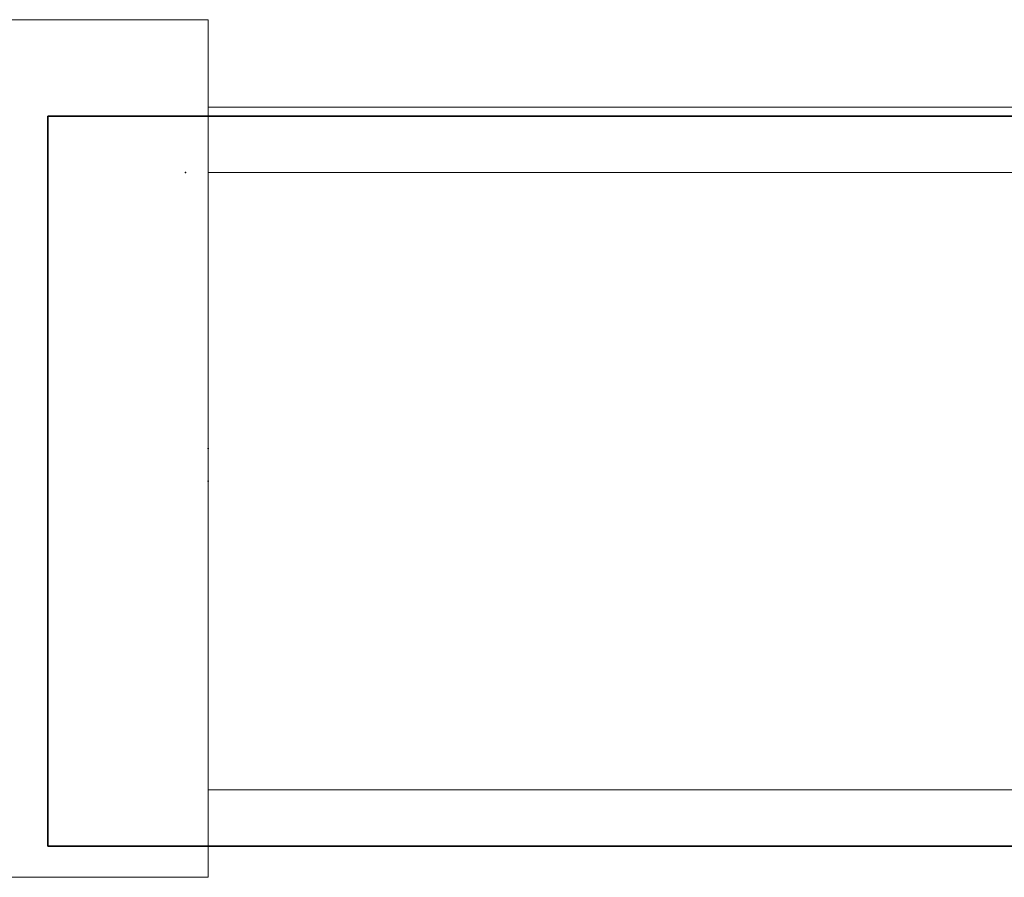
# Model space of a CAD drawing. Units: inches. Extents: x -346 to 132, y 0 to 99.
# Drawn here: x 24 to 27, y 86 to 89 of the extents above; entities that cross this region are included whole.
import ezdxf

# ---------------------------------------------------------------- set-up
doc = ezdxf.new("R2010")
doc.units = ezdxf.units.IN
doc.header["$MEASUREMENT"] = 0
doc.layers.add('ACCESSORY', color=7, linetype='Continuous')
doc.layers.add('STRUCTURE', color=7, linetype='Continuous')
doc.layers.add('STRUCTURE-COLUMN', color=7, linetype='Continuous', lineweight=9)

# ---------------------------------------------------------------- blocks, each defined once
blk = doc.blocks.new('7MN300_2LN_0T')
at = {"layer": 'STRUCTURE'}
blk.add_point((1.9527, 1.175), dxfattribs=at)
at = {"layer": 'STRUCTURE-COLUMN'}
mesh = blk.add_polyface(dxfattribs=at)
corners = [(-1.9528, 2.35, 89.9953), (1.9527, 2.35, 89.9953), (1.9527, 2.35, 0.4823), (-1.9528, 2.35, 0.4823)]
mesh.append_faces([[corners[k] for k in face] for face in [(3, 0, 1, 2)]])
mesh = blk.add_polyface(dxfattribs=at)
corners = [(-1.9528, 2.35, 0.4823), (1.9527, 2.35, 0.4823), (1.9527, 0, 0.4823), (-1.9528, 0, 0.4823)]
mesh.append_faces([[corners[k] for k in face] for face in [(2, 3, 0, 1)]])
mesh = blk.add_polyface(dxfattribs=at)
corners = [(-1.9528, 0, 89.9953), (1.9527, 0, 89.9953), (1.9527, 2.35, 89.9953), (-1.9528, 2.35, 89.9953)]
mesh.append_faces([[corners[k] for k in face] for face in [(0, 1, 2, 3)]])
mesh = blk.add_polyface(dxfattribs=at)
corners = [(1.9527, 0, 89.9953), (1.9527, 0, 0.4823), (1.9527, 2.35, 0.4823), (1.9527, 2.35, 89.9953)]
mesh.append_faces([[corners[k] for k in face] for face in [(0, 1, 2, 3)]])
mesh = blk.add_polyface(dxfattribs=at)
corners = [(1.9527, 0.2394, 86.4486), (1.9527, 2.1106, 86.4486), (10.0235, 2.1106, 86.4486), (10.0235, 0.2394, 86.4486)]
mesh.append_faces([[corners[k] for k in face] for face in [(3, 0, 1, 2)]])
mesh = blk.add_polyface(dxfattribs=at)
corners = [(1.9527, 2.1106, 86.4486), (1.9527, 2.1106, 89.9013), (10.0235, 2.1106, 89.9013), (10.0235, 2.1106, 86.4486)]
mesh.append_faces([[corners[k] for k in face] for face in [(0, 1, 2, 3)]])
mesh = blk.add_polyface(dxfattribs=at)
corners = [(1.9527, 0.2394, 89.9013), (10.0235, 0.2394, 89.9013), (10.0235, 2.1106, 89.9013), (1.9527, 2.1106, 89.9013)]
mesh.append_faces([[corners[k] for k in face] for face in [(0, 1, 2, 3)]])
mesh = blk.add_polyface(dxfattribs=at)
corners = [(1.9527, 1.9316, 89.7223), (1.9527, 0.2394, 89.7223), (1.9527, 0.2394, 89.9013), (1.9527, 2.1106, 89.9013), (1.9527, 2.1106, 86.4486), (1.9527, 0.2394, 86.4486), (1.9527, 0.2394, 86.6276), (1.9527, 1.9316, 86.6276)]
mesh.append_faces([[corners[k] for k in face] for face in [(7, 4, 5, 6)]], dxfattribs={"vtx0": -1})
mesh.append_faces([[corners[k] for k in face] for face in [(2, 3, 0, 1)]], dxfattribs={"vtx1": -1})
mesh.append_faces([[corners[k] for k in face] for face in [(3, 4, 7, 0)]], dxfattribs={"vtx1": -1, "vtx3": -1})
mesh = blk.add_polyface(dxfattribs=at)
corners = [(1.9527, 1.9316, 86.6276), (10.0235, 1.9316, 86.6276), (10.0235, 1.9316, 89.7223), (1.9527, 1.9316, 89.7223)]
mesh.append_faces([[corners[k] for k in face] for face in [(0, 1, 2, 3)]])
mesh = blk.add_polyface(dxfattribs=at)
corners = [(1.9527, 0.2394, 86.6276), (10.0235, 0.2394, 86.6276), (10.0235, 1.9316, 86.6276), (1.9527, 1.9316, 86.6276)]
mesh.append_faces([[corners[k] for k in face] for face in [(0, 1, 2, 3)]])
mesh = blk.add_polyface(dxfattribs=at)
corners = [(1.9527, 0.2394, 89.7223), (1.9527, 1.9316, 89.7223), (10.0235, 1.9316, 89.7223), (10.0235, 0.2394, 89.7223)]
mesh.append_faces([[corners[k] for k in face] for face in [(0, 1, 2, 3)]])
mesh = blk.add_polyface(dxfattribs=at)
corners = [(1.9527, 0.2394, 86.4486), (10.0235, 0.2394, 86.4486), (10.0235, 0.2394, 86.6276), (1.9527, 0.2394, 86.6276)]
mesh.append_faces([[corners[k] for k in face] for face in [(0, 1, 2, 3)]])
mesh = blk.add_polyface(dxfattribs=at)
corners = [(1.9527, 0.2394, 89.7223), (10.0235, 0.2394, 89.7223), (10.0235, 0.2394, 89.9013), (1.9527, 0.2394, 89.9013)]
mesh.append_faces([[corners[k] for k in face] for face in [(0, 1, 2, 3)]])
mesh = blk.add_polyface(dxfattribs=at)
corners = [(-1.9528, 0, 89.9953), (-1.9528, 0, 0.4823), (1.9527, 0, 0.4823), (1.9527, 0, 89.9953)]
mesh.append_faces([[corners[k] for k in face] for face in [(0, 1, 2, 3)]])
blk = doc.blocks.new('7MN400_PNWS06NPNBE_0T')
at = {"layer": 'STRUCTURE'}
blk.add_point((0, 0), dxfattribs=at)
mesh = blk.add_polyface(dxfattribs=at)
corners = [(-0.44, -1, 89.995), (-0.44, 1, 89.995), (-0.44, 1, 86.345), (-0.44, -1, 86.345)]
mesh.append_faces([[corners[k] for k in face] for face in [(0, 1, 2, 3)]])
mesh = blk.add_polyface(dxfattribs=at)
corners = [(-0.44, -1, 89.995), (72.44, -1, 89.995), (72.44, 1, 89.995), (-0.44, 1, 89.995)]
mesh.append_faces([[corners[k] for k in face] for face in [(0, 1, 2, 3)]])
mesh = blk.add_polyface(dxfattribs=at)
corners = [(-0.44, -1, 86.345), (-0.44, 1, 86.345), (72.44, 1, 86.345), (72.44, -1, 86.345)]
mesh.append_faces([[corners[k] for k in face] for face in [(0, 1, 2, 3)]])
mesh = blk.add_polyface(dxfattribs=at)
corners = [(-0.44, 1, 89.995), (72.44, 1, 89.995), (72.44, 1, 86.345), (-0.44, 1, 86.345)]
mesh.append_faces([[corners[k] for k in face] for face in [(0, 1, 2, 3)]])
mesh = blk.add_polyface(dxfattribs=at)
corners = [(72.44, -1, 86.345), (72.44, -1, 89.995), (-0.44, -1, 89.995), (-0.44, -1, 86.345)]
mesh.append_faces([[corners[k] for k in face] for face in [(0, 1, 2, 3)]])
blk = doc.blocks.new('7MN900_0706NISNSG01_0T')
at = {"layer": 'ACCESSORY'}
blk.add_point((-0.0625, 0, 0), dxfattribs=at)

msp = doc.modelspace()

# ---------------------------------------------------------------- block references
for name, p in [('7MN300_2LN_0T', (22.3717, 86.49)), ('7MN900_0706NISNSG01_0T', (24.3245, 88.4216)), ('7MN400_PNWS06NPNBE_0T', (24.3245, 87.5755))]:
    msp.add_blockref(name, p)

doc.saveas('drawing.dxf')
